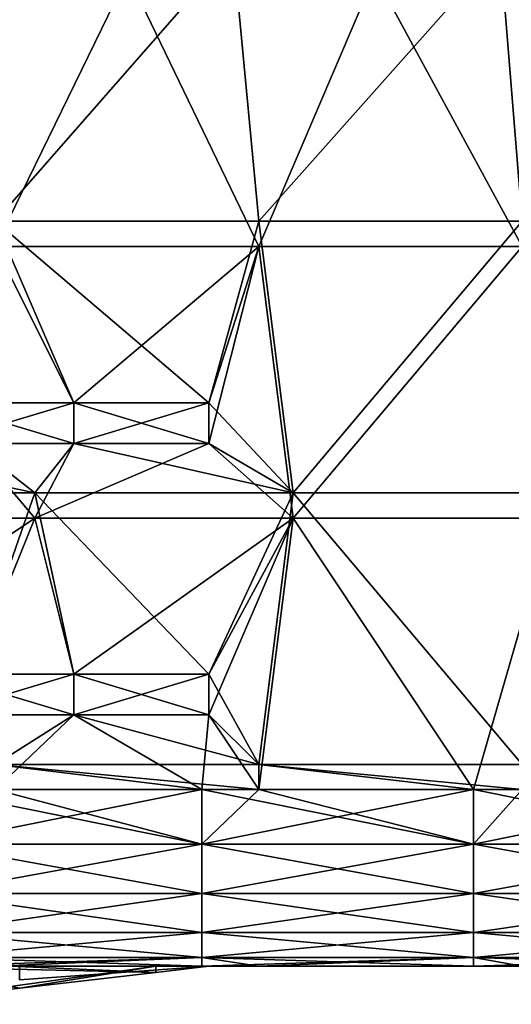
# Model space of a CAD drawing. Units: millimetres. Extents: x -8 to 153, y -56 to 166.
# Drawn here: x 51 to 70, y 57 to 93 of the extents above; entities that cross this region are included whole.
import ezdxf

# ---------------------------------------------------------------- set-up
doc = ezdxf.new("R2010")
doc.units = ezdxf.units.MM
doc.header["$LTSCALE"] = 65.185185
for name, color, linetype in [('27', 7, 'CONTINUOUS'), ('28', 7, 'CONTINUOUS'), ('29', 7, 'CONTINUOUS'), ('3', 7, 'CONTINUOUS'), ('30', 7, 'CONTINUOUS'), ('34', 7, 'CONTINUOUS'), ('35', 7, 'CONTINUOUS'), ('40', 7, 'CONTINUOUS'), ('41', 7, 'CONTINUOUS'), ('46', 7, 'CONTINUOUS'), ('47', 7, 'CONTINUOUS'), ('5', 7, 'CONTINUOUS'), ('6', 7, 'CONTINUOUS'), ('74', 7, 'CONTINUOUS'), ('75', 7, 'CONTINUOUS'), ('76', 7, 'CONTINUOUS'), ('77', 7, 'CONTINUOUS'), ('80', 7, 'CONTINUOUS'), ('86', 7, 'CONTINUOUS'), ('88', 7, 'CONTINUOUS'), ('89', 7, 'CONTINUOUS'), ('90', 7, 'CONTINUOUS')]:
    doc.layers.add(name, color=color, linetype=linetype)

msp = doc.modelspace()

# ---------------------------------------------------------------- linework, layer by layer
at = {"layer": '27', "linetype": 'Continuous'}
for points in [[(43.41, 78.75, -37.5), (49.65, 78.75, -37.5), (53.42, 78.75, -38.638), (43.41, 78.75, -37.5)], [(48.415, 78.75, -39.782), (43.41, 78.75, -37.5), (53.42, 78.75, -38.638), (48.415, 78.75, -39.782)], [(53.42, 78.75, 37.5), (49.65, 78.75, 37.5), (43.41, 78.75, 40.926), (53.42, 78.75, 37.5)], [(53.42, 78.75, 37.5), (43.41, 78.75, 40.926), (48.415, 78.75, 39.782), (53.42, 78.75, 37.5)], [(53.42, 78.75, 38.638), (53.42, 78.75, 37.5), (48.415, 78.75, 39.782), (53.42, 78.75, 38.638)], [(49.65, 78.75, -37.5), (53.42, 78.75, -37.5), (53.42, 78.75, -38.638), (49.65, 78.75, -37.5)], [(53.42, 78.75, -37.5), (58.4, 78.75, -37.5), (53.42, 78.75, -38.638), (53.42, 78.75, -37.5)], [(58.4, 78.75, 37.5), (53.42, 78.75, 37.5), (53.42, 78.75, 38.638), (58.4, 78.75, 37.5)]]:
    msp.add_3dface(points, dxfattribs=at)
at = {"layer": '28', "linetype": 'Continuous'}
for points in [[(53.42, 77.25, -37.5), (49.65, 77.25, -37.5), (43.41, 77.25, -40.926), (53.42, 77.25, -37.5)], [(53.42, 77.25, -37.5), (43.41, 77.25, -40.926), (48.415, 77.25, -39.782), (53.42, 77.25, -37.5)], [(43.41, 77.25, 37.5), (49.65, 77.25, 37.5), (53.42, 77.25, 38.638), (43.41, 77.25, 37.5)], [(48.415, 77.25, 39.782), (43.41, 77.25, 37.5), (53.42, 77.25, 38.638), (48.415, 77.25, 39.782)], [(53.42, 77.25, -38.638), (53.42, 77.25, -37.5), (48.415, 77.25, -39.782), (53.42, 77.25, -38.638)], [(49.65, 77.25, 37.5), (53.42, 77.25, 37.5), (53.42, 77.25, 38.638), (49.65, 77.25, 37.5)], [(58.4, 77.25, -37.5), (53.42, 77.25, -37.5), (53.42, 77.25, -38.638), (58.4, 77.25, -37.5)], [(53.42, 77.25, 37.5), (58.4, 77.25, 37.5), (53.42, 77.25, 38.638), (53.42, 77.25, 37.5)]]:
    msp.add_3dface(points, dxfattribs=at)
at = {"layer": '29', "linetype": 'Continuous'}
for points in [[(43.41, 68.75, -37.5), (49.65, 68.75, -37.5), (53.42, 68.75, -38.638), (43.41, 68.75, -37.5)], [(48.415, 68.75, -39.782), (43.41, 68.75, -37.5), (53.42, 68.75, -38.638), (48.415, 68.75, -39.782)], [(53.42, 68.75, 37.5), (49.65, 68.75, 37.5), (43.41, 68.75, 40.926), (53.42, 68.75, 37.5)], [(53.42, 68.75, 37.5), (43.41, 68.75, 40.926), (48.415, 68.75, 39.782), (53.42, 68.75, 37.5)], [(53.42, 68.75, 38.638), (53.42, 68.75, 37.5), (48.415, 68.75, 39.782), (53.42, 68.75, 38.638)], [(49.65, 68.75, -37.5), (53.42, 68.75, -37.5), (53.42, 68.75, -38.638), (49.65, 68.75, -37.5)], [(53.42, 68.75, -37.5), (58.4, 68.75, -37.5), (53.42, 68.75, -38.638), (53.42, 68.75, -37.5)], [(58.4, 68.75, 37.5), (53.42, 68.75, 37.5), (53.42, 68.75, 38.638), (58.4, 68.75, 37.5)]]:
    msp.add_3dface(points, dxfattribs=at)
at = {"layer": '3', "linetype": 'Continuous'}
for points in [[(55.409, 94.52, -37.5), (50.527, 84.51, -37.5), (46.31, 94.52, -37.5), (55.409, 94.52, -37.5)], [(60.236, 84.51, -37.5), (50.527, 84.51, -37.5), (55.409, 94.52, -37.5), (60.236, 84.51, -37.5)], [(64.508, 94.52, -37.5), (60.236, 84.51, -37.5), (55.409, 94.52, -37.5), (64.508, 94.52, -37.5)], [(69.945, 84.51, -37.5), (60.236, 84.51, -37.5), (64.508, 94.52, -37.5), (69.945, 84.51, -37.5)], [(73.606, 94.52, -37.5), (69.945, 84.51, -37.5), (64.508, 94.52, -37.5), (73.606, 94.52, -37.5)], [(49.65, 78.75, -37.5), (50.527, 84.51, -37.5), (53.42, 78.75, -37.5), (49.65, 78.75, -37.5)], [(50.527, 84.51, -37.5), (60.236, 84.51, -37.5), (53.42, 78.75, -37.5), (50.527, 84.51, -37.5)], [(53.42, 78.75, -37.5), (60.236, 84.51, -37.5), (58.4, 78.75, -37.5), (53.42, 78.75, -37.5)], [(60.236, 84.51, -37.5), (61.509, 74.5, -37.5), (58.4, 77.25, -37.5), (60.236, 84.51, -37.5)], [(58.4, 78.75, -37.5), (60.236, 84.51, -37.5), (58.4, 77.25, -37.5), (58.4, 78.75, -37.5)], [(69.945, 84.51, -37.5), (61.509, 74.5, -37.5), (60.236, 84.51, -37.5), (69.945, 84.51, -37.5)], [(71.036, 74.5, -37.5), (61.509, 74.5, -37.5), (69.945, 84.51, -37.5), (71.036, 74.5, -37.5)], [(51.982, 74.5, -37.5), (42.455, 74.5, -37.5), (49.65, 77.25, -37.5), (51.982, 74.5, -37.5)], [(53.42, 77.25, -37.5), (51.982, 74.5, -37.5), (49.65, 77.25, -37.5), (53.42, 77.25, -37.5)], [(61.509, 74.5, -37.5), (51.982, 74.5, -37.5), (58.4, 77.25, -37.5), (61.509, 74.5, -37.5)], [(58.4, 77.25, -37.5), (51.982, 74.5, -37.5), (53.42, 77.25, -37.5), (58.4, 77.25, -37.5)], [(42.455, 74.5, -37.5), (51.982, 74.5, -37.5), (43.41, 68.75, -37.5), (42.455, 74.5, -37.5)], [(43.41, 68.75, -37.5), (51.982, 74.5, -37.5), (49.65, 68.75, -37.5), (43.41, 68.75, -37.5)], [(49.65, 68.75, -37.5), (51.982, 74.5, -37.5), (53.42, 68.75, -37.5), (49.65, 68.75, -37.5)], [(51.982, 74.5, -37.5), (61.509, 74.5, -37.5), (53.42, 68.75, -37.5), (51.982, 74.5, -37.5)], [(53.42, 68.75, -37.5), (61.509, 74.5, -37.5), (58.4, 68.75, -37.5), (53.42, 68.75, -37.5)], [(58.4, 68.75, -37.5), (61.509, 74.5, -37.5), (58.4, 67.25, -37.5), (58.4, 68.75, -37.5)], [(58.4, 67.25, -37.5), (61.509, 74.5, -37.5), (60.236, 64.5, -37.5), (58.4, 67.25, -37.5)], [(60.236, 64.5, -37.5), (61.509, 74.5, -37.5), (68.15, 64.5, -37.5), (60.236, 64.5, -37.5)], [(61.509, 74.5, -37.5), (71.036, 74.5, -37.5), (68.15, 64.5, -37.5), (61.509, 74.5, -37.5)], [(68.15, 64.5, -37.5), (71.036, 74.5, -37.5), (69.945, 64.5, -37.5), (68.15, 64.5, -37.5)], [(49.65, 67.25, -37.5), (53.42, 67.25, -37.5), (50.527, 64.5, -37.5), (49.65, 67.25, -37.5)], [(50.527, 64.5, -37.5), (53.42, 67.25, -37.5), (58.14, 64.5, -37.5), (50.527, 64.5, -37.5)], [(53.42, 67.25, -37.5), (58.4, 67.25, -37.5), (58.14, 64.5, -37.5), (53.42, 67.25, -37.5)], [(58.14, 64.5, -37.5), (58.4, 67.25, -37.5), (60.236, 64.5, -37.5), (58.14, 64.5, -37.5)]]:
    msp.add_3dface(points, dxfattribs=at)
at = {"layer": '30', "linetype": 'Continuous'}
for points in [[(53.42, 67.25, -37.5), (49.65, 67.25, -37.5), (43.41, 67.25, -40.926), (53.42, 67.25, -37.5)], [(53.42, 67.25, -37.5), (43.41, 67.25, -40.926), (48.415, 67.25, -39.782), (53.42, 67.25, -37.5)], [(43.41, 67.25, 37.5), (49.65, 67.25, 37.5), (53.42, 67.25, 38.638), (43.41, 67.25, 37.5)], [(48.415, 67.25, 39.782), (43.41, 67.25, 37.5), (53.42, 67.25, 38.638), (48.415, 67.25, 39.782)], [(53.42, 67.25, -38.638), (53.42, 67.25, -37.5), (48.415, 67.25, -39.782), (53.42, 67.25, -38.638)], [(49.65, 67.25, 37.5), (53.42, 67.25, 37.5), (53.42, 67.25, 38.638), (49.65, 67.25, 37.5)], [(58.4, 67.25, -37.5), (53.42, 67.25, -37.5), (53.42, 67.25, -38.638), (58.4, 67.25, -37.5)], [(53.42, 67.25, 37.5), (58.4, 67.25, 37.5), (53.42, 67.25, 38.638), (53.42, 67.25, 37.5)]]:
    msp.add_3dface(points, dxfattribs=at)
at = {"layer": '34', "linetype": 'Continuous'}
for points in [[(56.445, 58, 0.75), (51.078, 58, 0.75), (46.435, 56.592, 0.75), (56.445, 58, 0.75)], [(46.435, 56.592, 0.75), (51.44, 57.181, 0.75), (56.445, 58, 0.75), (46.435, 56.592, 0.75)], [(56.445, 57.77, 0.75), (56.445, 58, 0.75), (51.44, 57.181, 0.75), (56.445, 57.77, 0.75)], [(58.4, 58, 0.75), (56.445, 58, 0.75), (56.445, 57.77, 0.75), (58.4, 58, 0.75)]]:
    msp.add_3dface(points, dxfattribs=at)
at = {"layer": '35', "linetype": 'Continuous'}
for points in [[(46.435, 58, -0.75), (51.078, 58, -0.75), (56.445, 57.77, -0.75), (46.435, 58, -0.75)], [(46.435, 56.592, -0.75), (46.435, 58, -0.75), (51.44, 57.181, -0.75), (46.435, 56.592, -0.75)], [(51.44, 57.181, -0.75), (46.435, 58, -0.75), (56.445, 57.77, -0.75), (51.44, 57.181, -0.75)], [(51.078, 58, -0.75), (56.445, 58, -0.75), (56.445, 57.77, -0.75), (51.078, 58, -0.75)], [(56.445, 58, -0.75), (58.4, 58, -0.75), (56.445, 57.77, -0.75), (56.445, 58, -0.75)]]:
    msp.add_3dface(points, dxfattribs=at)
at = {"layer": '40', "linetype": 'Continuous'}
msp.add_3dface([(58.4, 58, 26.75), (51.42, 58, 26.75), (51.42, 57.491, 26.75), (58.4, 58, 26.75)], dxfattribs=at)
at = {"layer": '41', "linetype": 'Continuous'}
msp.add_3dface([(51.42, 58, 25.25), (58.4, 58, 25.25), (51.42, 57.491, 25.25), (51.42, 58, 25.25)], dxfattribs=at)
at = {"layer": '46', "linetype": 'Continuous'}
for points in [[(48.13, 64.5, -37.5), (50.527, 64.5, -37.5), (58.14, 62.491, -37.182), (48.13, 64.5, -37.5)], [(48.13, 64.5, -37.5), (58.14, 62.491, -37.182), (48.13, 62.491, -37.182), (48.13, 64.5, -37.5)], [(50.527, 64.5, -37.5), (58.14, 64.5, -37.5), (58.14, 62.491, -37.182), (50.527, 64.5, -37.5)], [(58.14, 64.5, -37.5), (60.236, 64.5, -37.5), (68.15, 62.491, -37.182), (58.14, 64.5, -37.5)], [(58.14, 64.5, -37.5), (68.15, 62.491, -37.182), (58.14, 62.491, -37.182), (58.14, 64.5, -37.5)], [(60.236, 64.5, -37.5), (68.15, 64.5, -37.5), (68.15, 62.491, -37.182), (60.236, 64.5, -37.5)], [(68.15, 64.5, -37.5), (69.945, 64.5, -37.5), (78.16, 62.491, -37.182), (68.15, 64.5, -37.5)], [(68.15, 64.5, -37.5), (78.16, 62.491, -37.182), (68.15, 62.491, -37.182), (68.15, 64.5, -37.5)], [(58.14, 62.491, -37.182), (58.14, 60.679, -36.259), (48.13, 62.491, -37.182), (58.14, 62.491, -37.182)], [(48.13, 62.491, -37.182), (58.14, 60.679, -36.259), (48.13, 60.679, -36.259), (48.13, 62.491, -37.182)], [(68.15, 62.491, -37.182), (68.15, 60.679, -36.259), (58.14, 62.491, -37.182), (68.15, 62.491, -37.182)], [(58.14, 62.491, -37.182), (68.15, 60.679, -36.259), (58.14, 60.679, -36.259), (58.14, 62.491, -37.182)], [(78.16, 62.491, -37.182), (78.16, 60.679, -36.259), (68.15, 62.491, -37.182), (78.16, 62.491, -37.182)], [(68.15, 62.491, -37.182), (78.16, 60.679, -36.259), (68.15, 60.679, -36.259), (68.15, 62.491, -37.182)], [(58.14, 60.679, -36.259), (58.14, 59.241, -34.821), (48.13, 60.679, -36.259), (58.14, 60.679, -36.259)], [(48.13, 60.679, -36.259), (58.14, 59.241, -34.821), (48.13, 59.241, -34.821), (48.13, 60.679, -36.259)], [(68.15, 60.679, -36.259), (68.15, 59.241, -34.821), (58.14, 60.679, -36.259), (68.15, 60.679, -36.259)], [(58.14, 60.679, -36.259), (68.15, 59.241, -34.821), (58.14, 59.241, -34.821), (58.14, 60.679, -36.259)], [(78.16, 60.679, -36.259), (78.16, 59.241, -34.821), (68.15, 60.679, -36.259), (78.16, 60.679, -36.259)], [(68.15, 60.679, -36.259), (78.16, 59.241, -34.821), (68.15, 59.241, -34.821), (68.15, 60.679, -36.259)], [(58.14, 59.241, -34.821), (58.14, 58.318, -33.009), (48.13, 59.241, -34.821), (58.14, 59.241, -34.821)], [(48.13, 59.241, -34.821), (58.14, 58.318, -33.009), (48.13, 58.318, -33.009), (48.13, 59.241, -34.821)], [(68.15, 59.241, -34.821), (68.15, 58.318, -33.009), (58.14, 59.241, -34.821), (68.15, 59.241, -34.821)], [(58.14, 59.241, -34.821), (68.15, 58.318, -33.009), (58.14, 58.318, -33.009), (58.14, 59.241, -34.821)], [(78.16, 59.241, -34.821), (78.16, 58.318, -33.009), (68.15, 59.241, -34.821), (78.16, 59.241, -34.821)], [(68.15, 59.241, -34.821), (78.16, 58.318, -33.009), (68.15, 58.318, -33.009), (68.15, 59.241, -34.821)], [(58.14, 58, -31), (50.527, 58, -31), (48.13, 58.318, -33.009), (58.14, 58, -31)], [(58.14, 58.318, -33.009), (58.14, 58, -31), (48.13, 58.318, -33.009), (58.14, 58.318, -33.009)], [(68.15, 58, -31), (60.236, 58, -31), (58.14, 58.318, -33.009), (68.15, 58, -31)], [(68.15, 58.318, -33.009), (68.15, 58, -31), (58.14, 58.318, -33.009), (68.15, 58.318, -33.009)], [(60.236, 58, -31), (58.14, 58, -31), (58.14, 58.318, -33.009), (60.236, 58, -31)], [(78.16, 58, -31), (69.945, 58, -31), (68.15, 58.318, -33.009), (78.16, 58, -31)], [(78.16, 58.318, -33.009), (78.16, 58, -31), (68.15, 58.318, -33.009), (78.16, 58.318, -33.009)], [(69.945, 58, -31), (68.15, 58, -31), (68.15, 58.318, -33.009), (69.945, 58, -31)]]:
    msp.add_3dface(points, dxfattribs=at)
at = {"layer": '47', "linetype": 'Continuous'}
for points in [[(58.14, 64.5, 37.5), (50.527, 64.5, 37.5), (48.13, 62.491, 37.182), (58.14, 64.5, 37.5)], [(58.14, 62.491, 37.182), (58.14, 64.5, 37.5), (48.13, 62.491, 37.182), (58.14, 62.491, 37.182)], [(68.15, 64.5, 37.5), (60.236, 64.5, 37.5), (58.14, 62.491, 37.182), (68.15, 64.5, 37.5)], [(68.15, 62.491, 37.182), (68.15, 64.5, 37.5), (58.14, 62.491, 37.182), (68.15, 62.491, 37.182)], [(60.236, 64.5, 37.5), (58.14, 64.5, 37.5), (58.14, 62.491, 37.182), (60.236, 64.5, 37.5)], [(78.16, 64.5, 37.5), (69.945, 64.5, 37.5), (68.15, 62.491, 37.182), (78.16, 64.5, 37.5)], [(78.16, 62.491, 37.182), (78.16, 64.5, 37.5), (68.15, 62.491, 37.182), (78.16, 62.491, 37.182)], [(69.945, 64.5, 37.5), (68.15, 64.5, 37.5), (68.15, 62.491, 37.182), (69.945, 64.5, 37.5)], [(58.14, 60.679, 36.259), (58.14, 62.491, 37.182), (48.13, 60.679, 36.259), (58.14, 60.679, 36.259)], [(48.13, 60.679, 36.259), (58.14, 62.491, 37.182), (48.13, 62.491, 37.182), (48.13, 60.679, 36.259)], [(68.15, 60.679, 36.259), (68.15, 62.491, 37.182), (58.14, 60.679, 36.259), (68.15, 60.679, 36.259)], [(58.14, 60.679, 36.259), (68.15, 62.491, 37.182), (58.14, 62.491, 37.182), (58.14, 60.679, 36.259)], [(78.16, 60.679, 36.259), (78.16, 62.491, 37.182), (68.15, 60.679, 36.259), (78.16, 60.679, 36.259)], [(68.15, 60.679, 36.259), (78.16, 62.491, 37.182), (68.15, 62.491, 37.182), (68.15, 60.679, 36.259)], [(58.14, 59.241, 34.821), (58.14, 60.679, 36.259), (48.13, 59.241, 34.821), (58.14, 59.241, 34.821)], [(48.13, 59.241, 34.821), (58.14, 60.679, 36.259), (48.13, 60.679, 36.259), (48.13, 59.241, 34.821)], [(68.15, 59.241, 34.821), (68.15, 60.679, 36.259), (58.14, 59.241, 34.821), (68.15, 59.241, 34.821)], [(58.14, 59.241, 34.821), (68.15, 60.679, 36.259), (58.14, 60.679, 36.259), (58.14, 59.241, 34.821)], [(78.16, 59.241, 34.821), (78.16, 60.679, 36.259), (68.15, 59.241, 34.821), (78.16, 59.241, 34.821)], [(68.15, 59.241, 34.821), (78.16, 60.679, 36.259), (68.15, 60.679, 36.259), (68.15, 59.241, 34.821)], [(58.14, 58.318, 33.009), (58.14, 59.241, 34.821), (48.13, 58.318, 33.009), (58.14, 58.318, 33.009)], [(48.13, 58.318, 33.009), (58.14, 59.241, 34.821), (48.13, 59.241, 34.821), (48.13, 58.318, 33.009)], [(68.15, 58.318, 33.009), (68.15, 59.241, 34.821), (58.14, 58.318, 33.009), (68.15, 58.318, 33.009)], [(58.14, 58.318, 33.009), (68.15, 59.241, 34.821), (58.14, 59.241, 34.821), (58.14, 58.318, 33.009)], [(78.16, 58.318, 33.009), (78.16, 59.241, 34.821), (68.15, 58.318, 33.009), (78.16, 58.318, 33.009)], [(68.15, 58.318, 33.009), (78.16, 59.241, 34.821), (68.15, 59.241, 34.821), (68.15, 58.318, 33.009)], [(48.13, 58, 31), (50.527, 58, 31), (58.14, 58.318, 33.009), (48.13, 58, 31)], [(48.13, 58, 31), (58.14, 58.318, 33.009), (48.13, 58.318, 33.009), (48.13, 58, 31)], [(50.527, 58, 31), (58.14, 58, 31), (58.14, 58.318, 33.009), (50.527, 58, 31)], [(58.14, 58, 31), (60.236, 58, 31), (68.15, 58.318, 33.009), (58.14, 58, 31)], [(58.14, 58, 31), (68.15, 58.318, 33.009), (58.14, 58.318, 33.009), (58.14, 58, 31)], [(60.236, 58, 31), (68.15, 58, 31), (68.15, 58.318, 33.009), (60.236, 58, 31)], [(68.15, 58, 31), (69.945, 58, 31), (78.16, 58.318, 33.009), (68.15, 58, 31)], [(68.15, 58, 31), (78.16, 58.318, 33.009), (68.15, 58.318, 33.009), (68.15, 58, 31)]]:
    msp.add_3dface(points, dxfattribs=at)
at = {"layer": '5', "linetype": 'Continuous'}
for points in [[(59.289, 95.45, 37.5), (49.445, 95.45, 37.5), (50.527, 85.44, 37.5), (59.289, 95.45, 37.5)], [(60.236, 85.44, 37.5), (59.289, 95.45, 37.5), (50.527, 85.44, 37.5), (60.236, 85.44, 37.5)], [(69.134, 95.45, 37.5), (59.289, 95.45, 37.5), (60.236, 85.44, 37.5), (69.134, 95.45, 37.5)], [(69.945, 85.44, 37.5), (69.134, 95.45, 37.5), (60.236, 85.44, 37.5), (69.945, 85.44, 37.5)], [(78.978, 95.45, 37.5), (69.134, 95.45, 37.5), (69.945, 85.44, 37.5), (78.978, 95.45, 37.5)], [(53.42, 78.75, 37.5), (50.527, 85.44, 37.5), (49.65, 78.75, 37.5), (53.42, 78.75, 37.5)], [(60.236, 85.44, 37.5), (50.527, 85.44, 37.5), (58.4, 78.75, 37.5), (60.236, 85.44, 37.5)], [(58.4, 78.75, 37.5), (50.527, 85.44, 37.5), (53.42, 78.75, 37.5), (58.4, 78.75, 37.5)], [(61.509, 75.43, 37.5), (60.236, 85.44, 37.5), (58.4, 78.75, 37.5), (61.509, 75.43, 37.5)], [(69.945, 85.44, 37.5), (60.236, 85.44, 37.5), (61.509, 75.43, 37.5), (69.945, 85.44, 37.5)], [(71.036, 75.43, 37.5), (69.945, 85.44, 37.5), (61.509, 75.43, 37.5), (71.036, 75.43, 37.5)], [(58.4, 77.25, 37.5), (61.509, 75.43, 37.5), (58.4, 78.75, 37.5), (58.4, 77.25, 37.5)], [(42.455, 75.43, 37.5), (51.982, 75.43, 37.5), (43.41, 77.25, 37.5), (42.455, 75.43, 37.5)], [(43.41, 77.25, 37.5), (51.982, 75.43, 37.5), (49.65, 77.25, 37.5), (43.41, 77.25, 37.5)], [(49.65, 77.25, 37.5), (51.982, 75.43, 37.5), (53.42, 77.25, 37.5), (49.65, 77.25, 37.5)], [(51.982, 75.43, 37.5), (61.509, 75.43, 37.5), (53.42, 77.25, 37.5), (51.982, 75.43, 37.5)], [(53.42, 77.25, 37.5), (61.509, 75.43, 37.5), (58.4, 77.25, 37.5), (53.42, 77.25, 37.5)], [(51.982, 75.43, 37.5), (42.455, 75.43, 37.5), (49.65, 68.75, 37.5), (51.982, 75.43, 37.5)], [(53.42, 68.75, 37.5), (51.982, 75.43, 37.5), (49.65, 68.75, 37.5), (53.42, 68.75, 37.5)], [(61.509, 75.43, 37.5), (51.982, 75.43, 37.5), (58.4, 68.75, 37.5), (61.509, 75.43, 37.5)], [(58.4, 68.75, 37.5), (51.982, 75.43, 37.5), (53.42, 68.75, 37.5), (58.4, 68.75, 37.5)], [(60.236, 65.42, 37.5), (61.509, 75.43, 37.5), (58.4, 68.75, 37.5), (60.236, 65.42, 37.5)], [(69.945, 65.42, 37.5), (61.509, 75.43, 37.5), (60.236, 65.42, 37.5), (69.945, 65.42, 37.5)], [(71.036, 75.43, 37.5), (61.509, 75.43, 37.5), (69.945, 65.42, 37.5), (71.036, 75.43, 37.5)], [(58.4, 67.25, 37.5), (60.236, 65.42, 37.5), (58.4, 68.75, 37.5), (58.4, 67.25, 37.5)], [(49.65, 67.25, 37.5), (50.527, 65.42, 37.5), (53.42, 67.25, 37.5), (49.65, 67.25, 37.5)], [(50.527, 65.42, 37.5), (60.236, 65.42, 37.5), (53.42, 67.25, 37.5), (50.527, 65.42, 37.5)], [(53.42, 67.25, 37.5), (60.236, 65.42, 37.5), (58.4, 67.25, 37.5), (53.42, 67.25, 37.5)], [(60.236, 65.42, 37.5), (50.527, 65.42, 37.5), (60.236, 64.5, 37.5), (60.236, 65.42, 37.5)], [(60.236, 64.5, 37.5), (50.527, 65.42, 37.5), (58.14, 64.5, 37.5), (60.236, 64.5, 37.5)], [(58.14, 64.5, 37.5), (50.527, 65.42, 37.5), (50.527, 64.5, 37.5), (58.14, 64.5, 37.5)], [(69.945, 65.42, 37.5), (60.236, 65.42, 37.5), (69.945, 64.5, 37.5), (69.945, 65.42, 37.5)], [(69.945, 64.5, 37.5), (60.236, 65.42, 37.5), (68.15, 64.5, 37.5), (69.945, 64.5, 37.5)], [(68.15, 64.5, 37.5), (60.236, 65.42, 37.5), (60.236, 64.5, 37.5), (68.15, 64.5, 37.5)]]:
    msp.add_3dface(points, dxfattribs=at)
at = {"layer": '6', "linetype": 'Continuous'}
for points in [[(51.646, 58, 10.99), (50.527, 58, 21), (42.077, 58, 10.99), (51.646, 58, 10.99)], [(51.646, 58, 10.99), (42.077, 58, 10.99), (45.56, 58, 0.98), (51.646, 58, 10.99)], [(43.44, 58, -9.03), (52.858, 58, -9.03), (43.757, 58, -0.75), (43.44, 58, -9.03)], [(52.858, 58, -9.03), (43.44, 58, -9.03), (50.886, 58, -19.04), (52.858, 58, -9.03)], [(43.757, 58, -0.75), (52.858, 58, -9.03), (46.435, 58, -0.75), (43.757, 58, -0.75)], [(54.742, 58, 0.98), (51.646, 58, 10.99), (45.56, 58, 0.98), (54.742, 58, 0.98)], [(54.742, 58, 0.98), (45.56, 58, 0.98), (51.078, 58, 0.75), (54.742, 58, 0.98)], [(46.435, 58, -0.75), (52.858, 58, -9.03), (51.078, 58, -0.75), (46.435, 58, -0.75)], [(50.527, 58, 21), (60.236, 58, 21), (51.42, 58, 25.25), (50.527, 58, 21)], [(60.236, 58, 21), (50.527, 58, 21), (51.646, 58, 10.99), (60.236, 58, 21)], [(50.527, 58, 31), (51.42, 58, 26.75), (58.14, 58, 31), (50.527, 58, 31)], [(50.527, 58, -29.05), (60.236, 58, -29.05), (51.42, 58, -26.75), (50.527, 58, -29.05)], [(60.236, 58, -29.05), (50.527, 58, -29.05), (60.236, 58, -31), (60.236, 58, -29.05)], [(60.236, 58, -31), (50.527, 58, -29.05), (58.14, 58, -31), (60.236, 58, -31)], [(58.14, 58, -31), (50.527, 58, -29.05), (50.527, 58, -31), (58.14, 58, -31)], [(60.55, 58, -19.04), (52.858, 58, -9.03), (50.886, 58, -19.04), (60.55, 58, -19.04)], [(60.55, 58, -19.04), (50.886, 58, -19.04), (58.4, 58, -25.25), (60.55, 58, -19.04)], [(58.4, 58, -25.25), (50.886, 58, -19.04), (51.42, 58, -25.25), (58.4, 58, -25.25)], [(56.445, 58, 0.75), (54.742, 58, 0.98), (51.078, 58, 0.75), (56.445, 58, 0.75)], [(51.078, 58, -0.75), (52.858, 58, -9.03), (56.445, 58, -0.75), (51.078, 58, -0.75)], [(51.42, 58, 25.25), (60.236, 58, 21), (58.4, 58, 25.25), (51.42, 58, 25.25)], [(51.42, 58, 26.75), (58.4, 58, 26.75), (58.14, 58, 31), (51.42, 58, 26.75)], [(51.42, 58, -26.75), (60.236, 58, -29.05), (58.4, 58, -26.75), (51.42, 58, -26.75)], [(61.215, 58, 10.99), (60.236, 58, 21), (51.646, 58, 10.99), (61.215, 58, 10.99)], [(61.215, 58, 10.99), (51.646, 58, 10.99), (54.742, 58, 0.98), (61.215, 58, 10.99)], [(52.858, 58, -9.03), (62.276, 58, -9.03), (56.445, 58, -0.75), (52.858, 58, -9.03)], [(62.276, 58, -9.03), (52.858, 58, -9.03), (60.55, 58, -19.04), (62.276, 58, -9.03)], [(63.924, 58, 0.98), (61.215, 58, 10.99), (54.742, 58, 0.98), (63.924, 58, 0.98)], [(63.924, 58, 0.98), (54.742, 58, 0.98), (58.4, 58, 0.75), (63.924, 58, 0.98)], [(58.4, 58, 0.75), (54.742, 58, 0.98), (56.445, 58, 0.75), (58.4, 58, 0.75)], [(56.445, 58, -0.75), (62.276, 58, -9.03), (58.4, 58, -0.75), (56.445, 58, -0.75)], [(58.4, 58, 26.75), (60.236, 58, 21), (58.14, 58, 31), (58.4, 58, 26.75)], [(58.14, 58, 31), (60.236, 58, 21), (60.236, 58, 31), (58.14, 58, 31)], [(58.4, 58, 25.25), (60.236, 58, 21), (58.4, 58, 26.75), (58.4, 58, 25.25)], [(62.276, 58, -9.03), (63.924, 58, 0.98), (58.4, 58, 0.75), (62.276, 58, -9.03)], [(58.4, 58, -0.75), (62.276, 58, -9.03), (58.4, 58, 0.75), (58.4, 58, -0.75)], [(60.236, 58, -29.05), (60.55, 58, -19.04), (58.4, 58, -25.25), (60.236, 58, -29.05)], [(58.4, 58, -26.75), (60.236, 58, -29.05), (58.4, 58, -25.25), (58.4, 58, -26.75)], [(60.236, 58, 21), (69.945, 58, 21), (60.236, 58, 31), (60.236, 58, 21)], [(69.945, 58, 21), (60.236, 58, 21), (61.215, 58, 10.99), (69.945, 58, 21)], [(60.236, 58, 31), (69.945, 58, 21), (68.15, 58, 31), (60.236, 58, 31)], [(69.945, 58, -29.05), (60.55, 58, -19.04), (60.236, 58, -29.05), (69.945, 58, -29.05)], [(69.945, 58, -29.05), (60.236, 58, -29.05), (69.945, 58, -31), (69.945, 58, -29.05)], [(69.945, 58, -31), (60.236, 58, -29.05), (68.15, 58, -31), (69.945, 58, -31)], [(68.15, 58, -31), (60.236, 58, -29.05), (60.236, 58, -31), (68.15, 58, -31)], [(70.214, 58, -19.04), (62.276, 58, -9.03), (60.55, 58, -19.04), (70.214, 58, -19.04)], [(70.214, 58, -19.04), (60.55, 58, -19.04), (69.945, 58, -29.05), (70.214, 58, -19.04)], [(70.785, 58, 10.99), (69.945, 58, 21), (61.215, 58, 10.99), (70.785, 58, 10.99)], [(70.785, 58, 10.99), (61.215, 58, 10.99), (63.924, 58, 0.98), (70.785, 58, 10.99)], [(71.694, 58, -9.03), (63.924, 58, 0.98), (62.276, 58, -9.03), (71.694, 58, -9.03)], [(71.694, 58, -9.03), (62.276, 58, -9.03), (70.214, 58, -19.04), (71.694, 58, -9.03)], [(73.107, 58, 0.98), (70.785, 58, 10.99), (63.924, 58, 0.98), (73.107, 58, 0.98)], [(73.107, 58, 0.98), (63.924, 58, 0.98), (71.694, 58, -9.03), (73.107, 58, 0.98)], [(68.15, 58, 31), (69.945, 58, 21), (69.945, 58, 31), (68.15, 58, 31)]]:
    msp.add_3dface(points, dxfattribs=at)
at = {"layer": '74', "linetype": 'Continuous'}
for points in [[(53.42, 78.75, 38.638), (48.415, 78.75, 39.782), (53.42, 77.25, 38.638), (53.42, 78.75, 38.638)], [(48.415, 78.75, 39.782), (48.415, 77.25, 39.782), (53.42, 77.25, 38.638), (48.415, 78.75, 39.782)], [(58.4, 77.25, 37.5), (58.4, 78.75, 37.5), (53.42, 78.75, 38.638), (58.4, 77.25, 37.5)], [(58.4, 77.25, 37.5), (53.42, 78.75, 38.638), (53.42, 77.25, 38.638), (58.4, 77.25, 37.5)]]:
    msp.add_3dface(points, dxfattribs=at)
at = {"layer": '75', "linetype": 'Continuous'}
for points in [[(48.415, 78.75, -39.782), (53.42, 78.75, -38.638), (48.415, 77.25, -39.782), (48.415, 78.75, -39.782)], [(53.42, 78.75, -38.638), (53.42, 77.25, -38.638), (48.415, 77.25, -39.782), (53.42, 78.75, -38.638)], [(58.4, 78.75, -37.5), (58.4, 77.25, -37.5), (53.42, 77.25, -38.638), (58.4, 78.75, -37.5)], [(53.42, 78.75, -38.638), (58.4, 78.75, -37.5), (53.42, 77.25, -38.638), (53.42, 78.75, -38.638)]]:
    msp.add_3dface(points, dxfattribs=at)
at = {"layer": '76', "linetype": 'Continuous'}
for points in [[(53.42, 68.75, 38.638), (48.415, 68.75, 39.782), (53.42, 67.25, 38.638), (53.42, 68.75, 38.638)], [(48.415, 68.75, 39.782), (48.415, 67.25, 39.782), (53.42, 67.25, 38.638), (48.415, 68.75, 39.782)], [(58.4, 67.25, 37.5), (58.4, 68.75, 37.5), (53.42, 68.75, 38.638), (58.4, 67.25, 37.5)], [(58.4, 67.25, 37.5), (53.42, 68.75, 38.638), (53.42, 67.25, 38.638), (58.4, 67.25, 37.5)]]:
    msp.add_3dface(points, dxfattribs=at)
at = {"layer": '77', "linetype": 'Continuous'}
for points in [[(48.415, 68.75, -39.782), (53.42, 68.75, -38.638), (48.415, 67.25, -39.782), (48.415, 68.75, -39.782)], [(53.42, 68.75, -38.638), (53.42, 67.25, -38.638), (48.415, 67.25, -39.782), (53.42, 68.75, -38.638)], [(58.4, 68.75, -37.5), (58.4, 67.25, -37.5), (53.42, 67.25, -38.638), (58.4, 68.75, -37.5)], [(53.42, 68.75, -38.638), (58.4, 68.75, -37.5), (53.42, 67.25, -38.638), (53.42, 68.75, -38.638)]]:
    msp.add_3dface(points, dxfattribs=at)
at = {"layer": '80', "linetype": 'Continuous'}
for points in [[(56.445, 57.77, 0.75), (51.44, 57.181, 0.75), (56.445, 57.77, -0.75), (56.445, 57.77, 0.75)], [(51.44, 57.181, 0.75), (51.44, 57.181, -0.75), (56.445, 57.77, -0.75), (51.44, 57.181, 0.75)], [(58.4, 58, -0.75), (58.4, 58, 0.75), (56.445, 57.77, 0.75), (58.4, 58, -0.75)], [(58.4, 58, -0.75), (56.445, 57.77, 0.75), (56.445, 57.77, -0.75), (58.4, 58, -0.75)], [(51.44, 57.181, 0.75), (46.435, 56.592, 0.75), (51.44, 57.181, -0.75), (51.44, 57.181, 0.75)], [(46.435, 56.592, 0.75), (46.435, 56.592, -0.75), (51.44, 57.181, -0.75), (46.435, 56.592, 0.75)]]:
    msp.add_3dface(points, dxfattribs=at)
at = {"layer": '86', "linetype": 'Continuous'}
for points in [[(58.4, 58, 25.25), (58.4, 58, 26.75), (51.42, 57.491, 26.75), (58.4, 58, 25.25)], [(58.4, 58, 25.25), (51.42, 57.491, 26.75), (51.42, 57.491, 25.25), (58.4, 58, 25.25)]]:
    msp.add_3dface(points, dxfattribs=at)
at = {"layer": '88', "linetype": 'Continuous'}
msp.add_3dface([(51.42, 58, -26.75), (58.4, 58, -26.75), (51.42, 57.491, -26.75), (51.42, 58, -26.75)], dxfattribs=at)
at = {"layer": '89', "linetype": 'Continuous'}
msp.add_3dface([(58.4, 58, -25.25), (51.42, 58, -25.25), (51.42, 57.491, -25.25), (58.4, 58, -25.25)], dxfattribs=at)
at = {"layer": '90', "linetype": 'Continuous'}
for points in [[(58.4, 58, -26.75), (58.4, 58, -25.25), (51.42, 57.491, -25.25), (58.4, 58, -26.75)], [(51.42, 57.491, -26.75), (58.4, 58, -26.75), (51.42, 57.491, -25.25), (51.42, 57.491, -26.75)]]:
    msp.add_3dface(points, dxfattribs=at)

doc.saveas('drawing.dxf')
